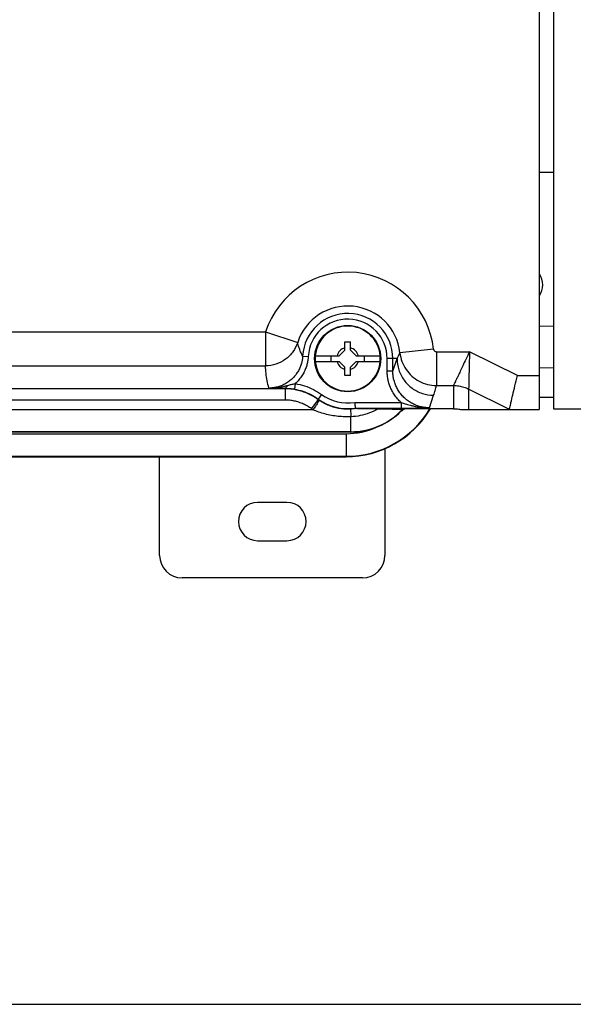
# Model space of a CAD drawing. Units: inches. Extents: x 0 to 34, y 0 to 22.
# Drawn here: x 26.7 to 29.6, y 0 to 5.2 of the extents above; entities that cross this region are included whole.
import ezdxf

# ---------------------------------------------------------------- set-up
doc = ezdxf.new("R2010")
doc.units = ezdxf.units.IN
doc.header["$LTSCALE"] = 1.87
doc.header["$MEASUREMENT"] = 0
doc.layers.get('0').update_dxf_attribs({"linetype": 'CONTINUOUS'})

msp = doc.modelspace()

# ---------------------------------------------------------------- linework, layer by layer
at = {"color": 7, "linetype": 'CONTINUOUS'}
for p, q in [((29.3879, 9.8559), (29.3879, 3.1174)), ((29.4617, 9.8528), (29.4617, 3.1205)), ((29.3879, 4.3606), (29.4617, 4.3606)), ((26.3503, 3.5232), (27.9534, 3.5232)), ((27.9534, 3.5232), (28.1219, 3.4687)), ((27.9534, 3.5232), (27.9534, 3.3461)), ((29.3879, 3.556), (29.4617, 3.5541)), ((28.3692, 3.4724), (28.3987, 3.4724)), ((28.3692, 3.4282), (28.3692, 3.4724)), ((28.3987, 3.4282), (28.3987, 3.4724)), ((28.3692, 3.4282), (28.3397, 3.3986)), ((28.3987, 3.4282), (28.4283, 3.3986)), ((28.8338, 3.433), (28.6577, 3.4138)), ((28.8485, 3.4199), (29.0221, 3.4199)), ((28.8485, 3.4199), (28.8485, 3.2428)), ((29.2729, 3.2946), (29.0221, 3.4199)), ((28.1478, 3.3968), (28.1773, 3.3951)), ((28.2141, 3.3986), (28.3397, 3.3986)), ((28.2141, 3.3691), (28.3397, 3.3691)), ((28.2954, 3.3986), (28.2954, 3.3691)), ((28.3692, 3.3396), (28.3397, 3.3691)), ((28.3987, 3.3396), (28.4283, 3.3691)), ((28.4283, 3.3986), (28.5538, 3.3986)), ((28.4283, 3.3691), (28.5538, 3.3691)), ((28.4726, 3.3691), (28.4726, 3.3986)), ((28.6424, 3.3839), (28.5909, 3.3839)), ((28.5909, 3.3178), (28.5909, 3.3839)), ((28.6204, 3.3178), (28.6204, 3.3839)), ((28.6204, 3.3178), (28.6424, 3.3839)), ((26.5274, 3.3461), (27.9534, 3.3461)), ((28.3692, 3.2953), (28.3692, 3.3396)), ((28.3987, 3.2953), (28.3987, 3.3396)), ((28.6204, 3.3178), (28.5909, 3.3178)), ((29.3879, 3.3346), (29.4617, 3.3365)), ((28.1094, 3.2529), (28.1046, 3.2238)), ((28.3987, 3.2953), (28.3692, 3.2953)), ((29.2729, 3.2946), (29.3879, 3.2946)), ((28.0557, 3.2253), (26.1628, 3.2253)), ((28.0557, 3.2253), (28.0557, 3.1663)), ((28.8485, 3.2428), (28.9385, 3.2428)), ((28.9385, 3.2428), (28.9385, 3.1211)), ((29.2311, 3.1174), (29.0177, 3.2241)), ((29.0177, 3.2241), (29.0177, 3.1174)), ((28.0557, 3.1663), (26.2426, 3.1663)), ((28.2287, 3.1693), (28.1941, 3.1215)), ((28.2287, 3.1693), (28.2298, 3.1714)), ((28.2472, 3.1953), (28.2298, 3.1714)), ((28.4209, 3.1539), (28.6635, 3.1539)), ((28.6635, 3.1539), (28.6635, 3.1244)), ((28.8123, 3.1259), (28.8344, 3.192)), ((29.4617, 3.1795), (29.3879, 3.1795)), ((28.2024, 3.1157), (25.9498, 3.1157)), ((28.4232, 3.1244), (28.6635, 3.1244)), ((28.4234, 3.1218), (28.4232, 3.1244)), ((28.6704, 3.1175), (28.6751, 3.1175)), ((28.6704, 3.1175), (28.6704, 3.1126)), ((28.9385, 3.1211), (28.683, 3.1211)), ((28.9788, 3.1174), (29.3879, 3.1174)), ((29.4617, 3.1205), (29.8161, 3.1205)), ((28.4011, 2.9989), (28.4011, 3.079)), ((28.4011, 3.0006), (25.9422, 3.0006)), ((28.4011, 2.9989), (25.9422, 2.9989)), ((25.9422, 2.99), (28.3757, 2.99)), ((28.3757, 2.99), (28.3757, 2.8695)), ((28.5794, 2.9123), (28.5794, 2.3528)), ((25.9422, 2.8719), (28.3757, 2.8719)), ((25.9422, 2.8695), (28.3757, 2.8695)), ((27.3983, 2.3528), (27.3983, 2.8695)), ((28.0657, 2.6303), (27.9121, 2.6303)), ((27.9121, 2.4295), (28.0657, 2.4295)), ((28.4613, 2.2347), (27.5164, 2.2347)), ((0, 0), (34, 0))]:
    msp.add_line(p, q, dxfattribs=at)
msp.add_lwpolyline([(29.2311, 3.1174), (29.2311, 3.1174), (29.231, 3.1174), (29.231, 3.1174)], dxfattribs=at)
msp.add_circle((28.384, 3.3839), 0.1735, dxfattribs=at)
for centre, radius, start, end in [((28.384, 3.3839), 0.4526, 6.2372, 162.0653), ((29.3058, 3.7701), 0.1004, 325.4479, 34.5521), ((28.384, 3.3839), 0.2754, 6.2372, 162.066), ((28.384, 3.3839), 0.2365, 0, 176.8746), ((28.384, 3.3839), 0.2069, 0, 176.8746), ((28.384, 3.3839), 0.1705, 4.9674, 175.0339), ((28.384, 3.3839), 0.058, 104.7339, 165.2661), ((28.384, 3.3839), 0.058, 14.7339, 75.2661), ((28.384, 3.3839), 0.1705, 184.9674, 355.0339), ((28.384, 3.3839), 0.058, 194.7339, 255.2661), ((28.384, 3.3839), 0.058, 284.7339, 345.2661), ((28.384, 3.3839), 0.2648, 234.1146, 235.9046), ((28.384, 3.3839), 0.2624, 234.0355, 278.5937), ((28.384, 3.3839), 0.2329, 234.0355, 279.123), ((28.384, 3.3839), 0.3239, 234.1146, 235.9046), ((28.3757, 3.3833), 0.5138, 270, 329.2547), ((28.3757, 3.3833), 0.5114, 270, 329.0479), ((28.4011, 3.3691), 0.3685, 270, 316.9551), ((28.4011, 3.3691), 0.3702, 270, 315.4055), ((28.4011, 3.3691), 0.372, 316.3964, 317.4431), ((28.3757, 3.3833), 0.3933, 270, 293.9676), ((27.9121, 2.5299), 0.1004, 90, 270), ((28.0657, 2.5299), 0.1004, 270, 90), ((27.5164, 2.3528), 0.1181, 180, 270), ((28.4613, 2.3528), 0.1181, 270, 360)]:
    msp.add_arc(centre, radius, start, end, dxfattribs=at)
for points, start_tangent, end_tangent in [([(28.1219, 3.4687), (28.0968, 3.4192), (28.0576, 3.38), (28.0082, 3.3548), (27.9534, 3.3461)], (-0.068365, -0.211076), (-0.221872, -0.000004)), ([(28.1478, 3.3968), (28.1373, 3.4193), (28.1286, 3.4433), (28.1219, 3.4687)], (-0.035428, 0.067952), (-0.016202, 0.074901)), ([(28.6424, 3.3839), (28.6504, 3.3985), (28.6577, 3.4138)], (0.01688, 0.029068), (0.013681, 0.030703)), ([(28.6577, 3.4138), (28.6684, 3.3684), (28.6897, 3.3269), (28.7204, 3.2918), (28.7587, 3.2651), (28.8022, 3.2484), (28.8485, 3.2428)], (0.030486, -0.278165), (0.27983, -0.000009)), ([(28.8338, 3.433), (28.8347, 3.4296), (28.8363, 3.4264), (28.8387, 3.4236), (28.8416, 3.4216), (28.845, 3.4203), (28.8485, 3.4199)], (0.002344, -0.021402), (0.02153, 0.000006)), ([(29.0221, 3.4199), (29.0032, 3.3798), (28.987, 3.3456), (28.9737, 3.3172), (28.9628, 3.2943), (28.9544, 3.2765), (28.9481, 3.2632), (28.9437, 3.2538), (28.9408, 3.2476), (28.9392, 3.2441), (28.9385, 3.2428)], (-0.084369, -0.176723), (-0.083515, -0.177128)), ([(29.0221, 3.4199), (29.0211, 3.3755), (29.0202, 3.3376), (29.0195, 3.3062), (29.0189, 3.2809), (29.0185, 3.2611), (29.0182, 3.2464), (29.0179, 3.2361), (29.0178, 3.2294), (29.0177, 3.2255), (29.0177, 3.2241)], (-0.003517, -0.195811), (-0.004613, -0.195788)), ([(28.1478, 3.3968), (28.1464, 3.3816), (28.143, 3.364), (28.1371, 3.3449), (28.1283, 3.3251), (28.1165, 3.3054), (28.1018, 3.2869), (28.0845, 3.2704), (28.0652, 3.2564), (28.0449, 3.2454)], (-0.010476, -0.191985), (-0.174846, -0.080293)), ([(28.1773, 3.3951), (28.1757, 3.3782), (28.172, 3.3587), (28.1658, 3.3374), (28.1564, 3.3152), (28.1438, 3.2931), (28.128, 3.2721), (28.1094, 3.2529)], (-0.008815, -0.161417), (-0.120044, -0.10827)), ([(28.2141, 3.3986), (28.2135, 3.3838), (28.2141, 3.3691)], (-0.002559, -0.029444), (0.002559, -0.029444)), ([(28.5538, 3.3691), (28.5545, 3.3839), (28.5538, 3.3986)], (0.002559, 0.029444), (-0.002559, 0.029444)), ([(28.6424, 3.3839), (28.6519, 3.3246), (28.6791, 3.2711), (28.7216, 3.2287), (28.7751, 3.2014), (28.8344, 3.192)], (0.000069, -0.300165), (0.300165, -0.000069)), ([(27.971, 3.2292), (27.962, 3.2674), (27.9561, 3.3063), (27.9534, 3.3461)], (-0.031882, 0.114105), (-0.003153, 0.118433)), ([(28.6635, 3.1539), (28.6449, 3.1729), (28.6288, 3.1939), (28.6156, 3.2163), (28.6054, 3.2391), (28.5982, 3.2615), (28.5937, 3.2826), (28.5915, 3.3015), (28.5909, 3.3178)], (-0.136552, 0.124058), (0, 0.184491)), ([(28.8123, 3.1259), (28.7973, 3.1265), (28.7799, 3.1286), (28.7604, 3.133), (28.7396, 3.1402), (28.7185, 3.1504), (28.6979, 3.1637), (28.6787, 3.18), (28.6617, 3.1989), (28.6474, 3.2197), (28.6363, 3.2414), (28.6284, 3.2631), (28.6235, 3.2836), (28.6211, 3.3021), (28.6204, 3.3178)], (-0.301314, -0.00001), (0.00001, 0.301314)), ([(28.0653, 3.2424), (28.0748, 3.2449), (28.0841, 3.2473), (28.093, 3.2495), (28.1015, 3.2514), (28.1094, 3.2529)], (0.043782, 0.011702), (0.044635, 0.007844)), ([(28.1094, 3.2529), (28.1582, 3.2409), (28.2046, 3.2215), (28.2472, 3.1953)], (0.14853, -0.024523), (0.121853, -0.088398)), ([(29.2311, 3.1174), (29.2335, 3.1274), (29.2396, 3.1534), (29.2489, 3.1928), (29.2603, 3.2414), (29.2729, 3.2946)], (0.041786, 0.177117), (0.041786, 0.177117)), ([(28.0449, 3.2454), (28.0243, 3.2374), (28.0046, 3.2324), (27.9867, 3.2299), (27.971, 3.2292)], (-0.069294, -0.031821), (-0.0762, 0.000002)), ([(27.971, 3.2292), (27.9987, 3.2303), (28.0235, 3.2333), (28.0456, 3.2376), (28.0653, 3.2424)], (0.095514, -0.000661), (0.092277, 0.024663)), ([(27.971, 3.2292), (27.9943, 3.2288), (28.016, 3.2285), (28.0367, 3.2282), (28.0566, 3.228)], (0.085606, -0.001421), (0.085614, -0.000833)), ([(28.0557, 3.2253), (28.0561, 3.2267), (28.0566, 3.228)], (0.000868, 0.002681), (0.00087, 0.00268)), ([(28.0855, 3.2238), (28.0557, 3.2253)], (-0.029655, 0.003005), (-0.029791, 0.000001)), ([(28.0653, 3.2424), (28.063, 3.2349), (28.06, 3.2299), (28.0566, 3.228)], (-0.003727, -0.017155), (-0.017512, -0.00123)), ([(28.0566, 3.228), (28.0659, 3.2278), (28.0755, 3.2272), (28.0853, 3.2264), (28.095, 3.2252), (28.1046, 3.2238)], (0.048206, -0.000516), (0.047565, -0.007851)), ([(28.2287, 3.1693), (28.2039, 3.1854), (28.1764, 3.1995), (28.1468, 3.2109), (28.1162, 3.2191), (28.0855, 3.2238)], (-0.125582, 0.090848), (-0.154293, 0.015634)), ([(28.1046, 3.2238), (28.1489, 3.2129), (28.1911, 3.1952), (28.2298, 3.1714)], (0.135028, -0.02229), (0.11077, -0.08037)), ([(28.8344, 3.192), (28.8421, 3.2171), (28.8485, 3.2428)], (0.016668, 0.050013), (0.011619, 0.051421)), ([(28.9385, 3.2428), (28.9658, 3.2407), (28.9924, 3.2344), (29.0177, 3.2241)], (0.081992, -0.000026), (0.073346, -0.036648)), ([(28.1941, 3.1215), (28.1743, 3.1344), (28.1522, 3.1457), (28.1286, 3.1548), (28.1041, 3.1613), (28.0795, 3.1651), (28.0557, 3.1663)], (-0.119772, 0.086653), (-0.147831, 0.000001)), ([(28.2355, 3.1646), (28.2328, 3.1604), (28.2255, 3.1498), (28.2149, 3.1341), (28.2024, 3.1157)], (0.042944, -0.040509), (-0.033106, -0.048879)), ([(28.398, 3.1192), (28.3714, 3.1191), (28.3435, 3.1219), (28.315, 3.128), (28.2866, 3.1375), (28.2597, 3.15), (28.2355, 3.1646)], (-0.171352, -0.009167), (-0.142094, 0.096201)), ([(28.4209, 3.1539), (28.422, 3.1394), (28.4229, 3.1286), (28.4232, 3.1244)], (0.002355, -0.029512), (0.002213, -0.029523)), ([(28.6635, 3.1539), (28.6738, 3.1506), (28.6852, 3.1471), (28.6979, 3.1433), (28.7122, 3.1394), (28.7282, 3.1355), (28.7462, 3.1318), (28.766, 3.1287), (28.788, 3.1266), (28.8123, 3.1259)], (0.144866, -0.04658), (0.152168, 0.001019)), ([(28.4011, 3.079), (28.3685, 3.079), (28.3345, 3.0812), (28.2996, 3.0862), (28.2649, 3.0938), (28.232, 3.1039), (28.2024, 3.1157)], (-0.203571, -0.007183), (-0.185931, 0.083202)), ([(28.4234, 3.1218), (28.4107, 3.1202), (28.398, 3.1192)], (-0.025258, -0.003811), (-0.025508, -0.001364)), ([(28.398, 3.1192), (28.3987, 3.1138), (28.3998, 3.0996), (28.4011, 3.079)], (0.02447, -0.032001), (0.002389, -0.040214)), ([(28.5422, 3.1204), (28.4975, 3.0988), (28.4501, 3.0849), (28.4011, 3.079)], (-0.127826, -0.07532), (-0.148262, -0.005566)), ([(28.5422, 3.1204), (28.5267, 3.1204), (28.5125, 3.1205), (28.4995, 3.1206), (28.4876, 3.1207), (28.4768, 3.1208), (28.467, 3.1209), (28.4581, 3.121), (28.4501, 3.1211), (28.4428, 3.1212), (28.4362, 3.1214), (28.4304, 3.1215), (28.4257, 3.1216), (28.4234, 3.1218)], (-0.11882, 0.000455), (-0.008859, 0.11849)), ([(28.5422, 3.1204), (28.5794, 3.1201), (28.6112, 3.1198), (28.6368, 3.1193), (28.6555, 3.1188)], (0.113281, -0.000434), (0.104914, -0.013131)), ([(28.6555, 3.1188), (28.6666, 3.1182), (28.6704, 3.1175)], (0.013938, -0.001744), (0.005996, -0.013804)), ([(28.6635, 3.1244), (28.6765, 3.1244), (28.6903, 3.1244), (28.7049, 3.1245), (28.7205, 3.1246), (28.7369, 3.1248), (28.7543, 3.125), (28.7724, 3.1253), (28.7916, 3.1255), (28.8123, 3.1259)], (0.148878, 0.000003), (0.14886, 0.002354)), ([(28.6676, 3.1133), (28.6647, 3.1092)], (-0.00283, -0.004172), (-0.002875, -0.004141)), ([(28.6647, 3.1092), (28.6676, 3.1109), (28.6704, 3.1126)], (0.005724, 0.003365), (0.005653, 0.003482)), ([(28.6704, 3.1175), (28.6676, 3.1133)], (-0.002813, -0.004246), (-0.002859, -0.004215)), ([(28.6751, 3.1175), (28.6791, 3.1193)], (0.003995, 0.001755), (0.003985, 0.001777)), ([(28.6791, 3.1193), (28.683, 3.1211)], (0.003956, 0.001764), (0.003947, 0.001785)), ([(28.9385, 3.1211), (28.953, 3.1206), (28.9657, 3.1193), (28.9746, 3.1179), (28.9788, 3.1174)], (0.04048, 0), (0.04048, 0))]:
    msp.add_spline(points, degree=3, dxfattribs=dict(at, start_tangent=start_tangent, end_tangent=end_tangent))

doc.saveas('drawing.dxf')
